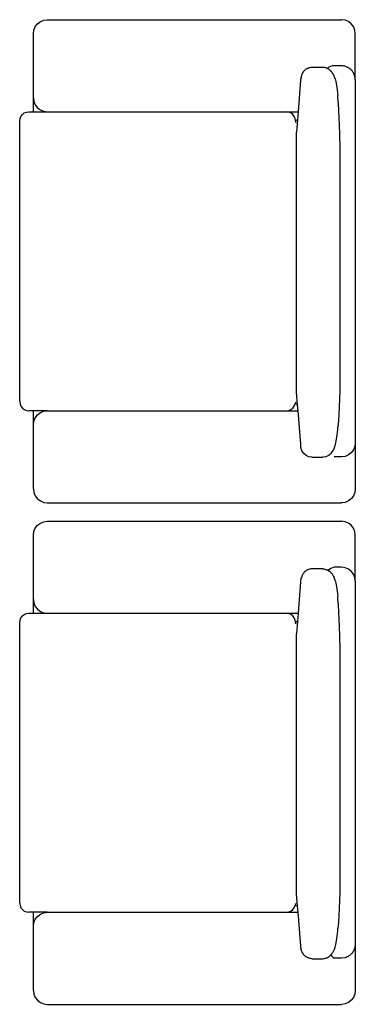
# Model space of a CAD drawing. Units: metres. Extents: x 3.02 to 10.78, y 5.44 to 9.29.
# Drawn here: x 7.33 to 8.06, y 7.15 to 9.29 of the extents above; entities that cross this region are included whole.
import ezdxf

# ---------------------------------------------------------------- set-up
doc = ezdxf.new("R2010")
doc.units = ezdxf.units.M
doc.layers.add('Edges', color=7, linetype='Continuous')

# ---------------------------------------------------------------- blocks, each defined once
blk = doc.blocks.new('Armchair Set 08 pl')
at = {"layer": 'Edges'}
for p, q in [((7.3589, 5.776), (7.3619, 5.7833)), ((7.3619, 5.7833), (7.3667, 5.7896)), ((7.3667, 5.7896), (7.3729, 5.7944)), ((7.3729, 5.7944), (7.3801, 5.7974)), ((7.3801, 5.7974), (7.3879, 5.7984)), ((7.3879, 5.7984), (8.0279, 5.7984)), ((8.0357, 5.7974), (8.0279, 5.7984)), ((8.0429, 5.7944), (8.0357, 5.7974)), ((8.0491, 5.7896), (8.0429, 5.7944)), ((8.0539, 5.7833), (8.0491, 5.7896)), ((8.0569, 5.776), (8.0539, 5.7833)), ((7.3579, 5.7682), (7.3589, 5.776)), ((7.3579, 5.6284), (7.3579, 5.7682)), ((8.0579, 5.7682), (8.0569, 5.776)), ((8.0579, 5.6684), (8.0579, 5.7682)), ((7.9872, 5.6949), (7.963, 5.6949)), ((8.0279, 5.6984), (8.0118, 5.6984)), ((7.939, 5.6667), (7.9337, 5.5984)), ((8.0141, 5.6696), (8.0156, 5.664)), ((8.0156, 5.664), (8.017, 5.6562)), ((8.017, 5.6562), (8.0183, 5.6463)), ((8.0579, 5.6684), (8.0579, 4.8784)), ((7.3579, 5.6284), (7.3589, 5.6207)), ((7.3579, 5.5984), (7.3579, 5.6284)), ((8.0183, 5.6463), (8.0196, 5.6346)), ((8.0201, 5.6289), (8.0196, 5.6346)), ((8.0212, 5.6159), (8.0201, 5.6289)), ((7.3589, 5.6207), (7.3619, 5.6134)), ((7.3619, 5.6134), (7.3667, 5.6072)), ((7.3667, 5.6072), (7.3729, 5.6024)), ((8.0221, 5.6015), (8.0212, 5.6159)), ((7.3286, 5.5836), (7.3306, 5.5884)), ((7.3306, 5.5884), (7.3338, 5.5926)), ((7.3338, 5.5926), (7.3379, 5.5957)), ((7.3379, 5.5957), (7.3427, 5.5977)), ((7.3427, 5.5977), (7.3479, 5.5984)), ((7.3479, 5.5984), (7.3579, 5.5984)), ((7.3579, 5.5984), (7.3879, 5.5984)), ((7.3729, 5.6024), (7.3801, 5.5994)), ((7.3801, 5.5994), (7.3879, 5.5984)), ((7.3879, 5.5984), (7.9079, 5.5984)), ((7.9079, 5.5984), (7.9337, 5.5984)), ((7.9131, 5.5977), (7.9079, 5.5984)), ((7.9179, 5.5957), (7.9131, 5.5977)), ((7.922, 5.5926), (7.9179, 5.5957)), ((7.9252, 5.5884), (7.922, 5.5926)), ((7.9272, 5.5836), (7.9252, 5.5884)), ((7.9337, 5.5984), (7.9323, 5.581)), ((8.023, 5.5856), (8.0221, 5.6015)), ((8.0237, 5.5687), (8.023, 5.5856)), ((7.3279, 5.5784), (7.3286, 5.5836)), ((7.3279, 4.9684), (7.3279, 5.5784)), ((7.9278, 5.5788), (7.9272, 5.5836)), ((7.9323, 5.581), (7.9278, 5.5788)), ((7.9279, 5.5784), (7.9278, 5.5788)), ((7.9279, 5.5784), (7.9279, 5.5752)), ((7.9323, 5.581), (7.9302, 5.5539)), ((8.0242, 5.5509), (8.0237, 5.5687)), ((7.9302, 4.9887), (7.9302, 5.5539)), ((8.0245, 5.5342), (8.0242, 5.5509)), ((8.0245, 5.5342), (8.0245, 5.0084)), ((8.0245, 5.0084), (8.0242, 4.9918)), ((7.9323, 4.9616), (7.9302, 4.9887)), ((8.0242, 4.9918), (8.0237, 4.9739)), ((7.3279, 4.9684), (7.3286, 4.9632)), ((7.9278, 4.9675), (7.9273, 4.9641)), ((8.0237, 4.9739), (8.023, 4.957)), ((7.3286, 4.9632), (7.3306, 4.9584)), ((7.3306, 4.9584), (7.3338, 4.9543)), ((7.3338, 4.9543), (7.3379, 4.9511)), ((7.3379, 4.9511), (7.3427, 4.9491)), ((7.3427, 4.9491), (7.3479, 4.9484)), ((7.3579, 4.9484), (7.3479, 4.9484)), ((7.3579, 4.9184), (7.3579, 4.9484)), ((7.3879, 4.9484), (7.3579, 4.9484)), ((7.3667, 4.9396), (7.3729, 4.9444)), ((7.3729, 4.9444), (7.3801, 4.9474)), ((7.3801, 4.9474), (7.3879, 4.9484)), ((7.3879, 4.9484), (7.9079, 4.9484)), ((7.9079, 4.9484), (7.9131, 4.9491)), ((7.9079, 4.9484), (7.9334, 4.9484)), ((7.9131, 4.9491), (7.9179, 4.9511)), ((7.9179, 4.9511), (7.922, 4.9543)), ((7.922, 4.9543), (7.9252, 4.9584)), ((7.9252, 4.9584), (7.9272, 4.9632)), ((7.9272, 4.9632), (7.9273, 4.9641)), ((7.9323, 4.9616), (7.9273, 4.9641)), ((7.9334, 4.9484), (7.9323, 4.9616)), ((7.9391, 4.8757), (7.9334, 4.9484)), ((8.023, 4.957), (8.0221, 4.9411)), ((7.3579, 4.9184), (7.3589, 4.9262)), ((7.3589, 4.9262), (7.3619, 4.9334)), ((7.3619, 4.9334), (7.3667, 4.9396)), ((8.0212, 4.9267), (8.0201, 4.9137)), ((8.0221, 4.9411), (8.0212, 4.9267)), ((7.3579, 4.7787), (7.3579, 4.9184)), ((8.0183, 4.8963), (8.0196, 4.908)), ((8.0196, 4.908), (8.0201, 4.9137)), ((8.0156, 4.8786), (8.017, 4.8864)), ((8.017, 4.8864), (8.0183, 4.8963)), ((7.9397, 4.8684), (7.9391, 4.8757)), ((7.9419, 4.8616), (7.9397, 4.8684)), ((7.9457, 4.8557), (7.9419, 4.8616)), ((8.0062, 4.857), (8.0097, 4.8621)), ((8.0102, 4.8629), (8.0117, 4.8663)), ((8.0117, 4.8663), (8.0141, 4.873)), ((8.0141, 4.873), (8.0156, 4.8786)), ((8.0539, 4.8634), (8.0491, 4.8572)), ((8.0569, 4.8707), (8.0539, 4.8634)), ((8.0579, 4.8784), (8.0569, 4.8707)), ((8.0579, 4.8784), (8.0579, 4.7787)), ((7.9507, 4.8512), (7.9457, 4.8557)), ((7.9566, 4.8484), (7.9507, 4.8512)), ((7.9631, 4.8474), (7.9566, 4.8484)), ((7.9631, 4.8474), (7.9869, 4.8474)), ((7.9934, 4.8484), (7.9869, 4.8474)), ((7.9994, 4.8512), (7.9934, 4.8484)), ((7.9994, 4.8512), (7.9995, 4.8513)), ((7.9995, 4.8513), (8.0011, 4.8525)), ((8.0011, 4.8525), (8.0062, 4.857)), ((8.0279, 4.8484), (8.0118, 4.8484)), ((8.0357, 4.8494), (8.0279, 4.8484)), ((8.0429, 4.8524), (8.0357, 4.8494)), ((8.0491, 4.8572), (8.0429, 4.8524)), ((7.3579, 4.7787), (7.3589, 4.7708)), ((8.0579, 4.7787), (8.0569, 4.7708)), ((7.3589, 4.7708), (7.3619, 4.7635)), ((7.3619, 4.7635), (7.3667, 4.7573)), ((7.3667, 4.7573), (7.3729, 4.7525)), ((7.3729, 4.7525), (7.3801, 4.7494)), ((8.0429, 4.7525), (8.0357, 4.7494)), ((8.0491, 4.7573), (8.0429, 4.7525)), ((8.0539, 4.7635), (8.0491, 4.7573)), ((8.0569, 4.7708), (8.0539, 4.7635)), ((7.3801, 4.7494), (7.3879, 4.7484)), ((7.3879, 4.7484), (8.0279, 4.7484)), ((8.0357, 4.7494), (8.0279, 4.7484)), ((7.3801, 4.7074), (7.3879, 4.7084)), ((7.3879, 4.7084), (8.0279, 4.7084)), ((8.0357, 4.7074), (8.0279, 4.7084)), ((7.3589, 4.686), (7.3619, 4.6933)), ((7.3619, 4.6933), (7.3667, 4.6996)), ((7.3667, 4.6996), (7.3729, 4.7044)), ((7.3729, 4.7044), (7.3801, 4.7074)), ((8.0429, 4.7044), (8.0357, 4.7074)), ((8.0491, 4.6996), (8.0429, 4.7044)), ((8.0539, 4.6933), (8.0491, 4.6996)), ((8.0569, 4.686), (8.0539, 4.6933)), ((7.3579, 4.6782), (7.3589, 4.686)), ((7.3579, 4.5384), (7.3579, 4.6782)), ((8.0579, 4.6782), (8.0569, 4.686)), ((8.0579, 4.5784), (8.0579, 4.6782)), ((7.9872, 4.6049), (7.963, 4.6049)), ((8.0279, 4.6084), (8.0118, 4.6084)), ((8.0357, 4.6074), (8.0279, 4.6084)), ((8.0429, 4.6044), (8.0357, 4.6074)), ((8.0491, 4.5996), (8.0429, 4.6044)), ((7.9396, 4.584), (7.939, 4.5767)), ((8.0141, 4.5796), (8.0117, 4.5863)), ((8.0141, 4.5796), (8.0156, 4.574)), ((8.0539, 4.5934), (8.0491, 4.5996)), ((8.0569, 4.5862), (8.0539, 4.5934)), ((8.0579, 4.5784), (8.0569, 4.5862)), ((7.939, 4.5767), (7.9337, 4.5084)), ((8.0156, 4.574), (8.017, 4.5662)), ((8.017, 4.5662), (8.0183, 4.5563)), ((8.0579, 4.5784), (8.0579, 3.7884)), ((7.3579, 4.5384), (7.3589, 4.5307)), ((7.3579, 4.5084), (7.3579, 4.5384)), ((8.0183, 4.5563), (8.0196, 4.5446)), ((8.0201, 4.5389), (8.0196, 4.5446)), ((8.0212, 4.5259), (8.0201, 4.5389)), ((7.3589, 4.5307), (7.3619, 4.5234)), ((7.3619, 4.5234), (7.3667, 4.5172)), ((7.3667, 4.5172), (7.3729, 4.5124)), ((8.0221, 4.5115), (8.0212, 4.5259)), ((7.3286, 4.4936), (7.3306, 4.4984)), ((7.3306, 4.4984), (7.3338, 4.5026)), ((7.3338, 4.5026), (7.3379, 4.5057)), ((7.3379, 4.5057), (7.3427, 4.5077)), ((7.3427, 4.5077), (7.3479, 4.5084)), ((7.3479, 4.5084), (7.3579, 4.5084)), ((7.3579, 4.5084), (7.3879, 4.5084)), ((7.3729, 4.5124), (7.3801, 4.5094)), ((7.3801, 4.5094), (7.3879, 4.5084)), ((7.3879, 4.5084), (7.9079, 4.5084)), ((7.9079, 4.5084), (7.9337, 4.5084)), ((7.9131, 4.5077), (7.9079, 4.5084)), ((7.9179, 4.5057), (7.9131, 4.5077)), ((7.922, 4.5026), (7.9179, 4.5057)), ((7.9252, 4.4984), (7.922, 4.5026)), ((7.9272, 4.4936), (7.9252, 4.4984)), ((7.9337, 4.5084), (7.9323, 4.491)), ((8.023, 4.4956), (8.0221, 4.5115)), ((8.0237, 4.4787), (8.023, 4.4956)), ((7.3279, 4.4884), (7.3286, 4.4936)), ((7.3279, 3.8784), (7.3279, 4.4884)), ((7.9278, 4.4888), (7.9272, 4.4936)), ((7.9323, 4.491), (7.9278, 4.4888)), ((7.9279, 4.4884), (7.9278, 4.4888)), ((7.9279, 4.4884), (7.9279, 4.4852)), ((7.9323, 4.491), (7.9302, 4.4639)), ((8.0242, 4.4609), (8.0237, 4.4787)), ((7.9302, 3.8987), (7.9302, 4.4639)), ((8.0245, 4.4442), (8.0242, 4.4609)), ((8.0245, 4.4442), (8.0245, 3.9184)), ((8.0245, 3.9184), (8.0242, 3.9018)), ((7.9323, 3.8716), (7.9302, 3.8987)), ((8.0242, 3.9018), (8.0237, 3.8839)), ((7.3279, 3.8784), (7.3286, 3.8732)), ((7.9272, 3.8732), (7.9273, 3.8741)), ((7.9278, 3.8775), (7.9273, 3.8741)), ((7.9323, 3.8716), (7.9273, 3.8741)), ((8.0237, 3.8839), (8.023, 3.867)), ((7.3286, 3.8732), (7.3306, 3.8684)), ((7.3306, 3.8684), (7.3338, 3.8643)), ((7.3338, 3.8643), (7.3379, 3.8611)), ((7.3379, 3.8611), (7.3427, 3.8591)), ((7.3427, 3.8591), (7.3479, 3.8584)), ((7.3579, 3.8584), (7.3479, 3.8584)), ((7.3579, 3.8284), (7.3579, 3.8584)), ((7.3879, 3.8584), (7.3579, 3.8584)), ((7.3667, 3.8496), (7.3729, 3.8544)), ((7.3729, 3.8544), (7.3801, 3.8574)), ((7.3801, 3.8574), (7.3879, 3.8584)), ((7.3879, 3.8584), (7.9079, 3.8584)), ((7.9079, 3.8584), (7.9131, 3.8591)), ((7.9079, 3.8584), (7.9334, 3.8584)), ((7.9131, 3.8591), (7.9179, 3.8611)), ((7.9179, 3.8611), (7.922, 3.8643)), ((7.922, 3.8643), (7.9252, 3.8684)), ((7.9252, 3.8684), (7.9272, 3.8732)), ((7.9334, 3.8584), (7.9323, 3.8716)), ((7.9391, 3.7857), (7.9334, 3.8584)), ((8.023, 3.867), (8.0221, 3.8511)), ((7.3579, 3.8284), (7.3589, 3.8362)), ((7.3589, 3.8362), (7.3619, 3.8434)), ((7.3619, 3.8434), (7.3667, 3.8496)), ((8.0212, 3.8367), (8.0201, 3.8237)), ((8.0221, 3.8511), (8.0212, 3.8367)), ((7.3579, 3.6887), (7.3579, 3.8284)), ((8.0183, 3.8063), (8.0196, 3.818)), ((8.0196, 3.818), (8.0201, 3.8237)), ((8.0141, 3.783), (8.0156, 3.7886)), ((8.0156, 3.7886), (8.017, 3.7964)), ((8.017, 3.7964), (8.0183, 3.8063)), ((8.0579, 3.7884), (8.0579, 3.6887)), ((8.0117, 3.7763), (8.0141, 3.783)), ((7.9631, 3.7574), (7.9869, 3.7574)), ((8.0279, 3.7584), (8.0118, 3.7584)), ((8.0357, 3.7594), (8.0279, 3.7584)), ((7.3579, 3.6887), (7.3589, 3.6808)), ((7.3589, 3.6808), (7.3619, 3.6735)), ((8.0569, 3.6808), (8.0539, 3.6735)), ((8.0579, 3.6887), (8.0569, 3.6808)), ((7.3619, 3.6735), (7.3667, 3.6673)), ((7.3667, 3.6673), (7.3729, 3.6625)), ((7.3729, 3.6625), (7.3801, 3.6594)), ((7.3801, 3.6594), (7.3879, 3.6584)), ((8.0357, 3.6594), (8.0279, 3.6584)), ((8.0429, 3.6625), (8.0357, 3.6594)), ((8.0491, 3.6673), (8.0429, 3.6625)), ((8.0539, 3.6735), (8.0491, 3.6673)), ((7.3879, 3.6584), (8.0279, 3.6584))]:
    blk.add_line(p, q, dxfattribs=at)
for points in [[(7.963, 5.6949), (7.9608, 5.6946), (7.9588, 5.6941), (7.9571, 5.6937), (7.9557, 5.6932), (7.9544, 5.6927), (7.9532, 5.6922), (7.9522, 5.6917), (7.9513, 5.6911), (7.9505, 5.6906), (7.9497, 5.69), (7.949, 5.6894), (7.9483, 5.6889), (7.9477, 5.6883), (7.947, 5.6877), (7.9465, 5.6871), (7.9459, 5.6864), (7.9454, 5.6858), (7.9448, 5.6851), (7.9443, 5.6844), (7.9438, 5.6836), (7.9434, 5.6828), (7.9429, 5.682), (7.9424, 5.6811), (7.942, 5.6801), (7.9415, 5.679), (7.9411, 5.6779), (7.9407, 5.6766), (7.9403, 5.6751), (7.9399, 5.6734), (7.9396, 5.6715), (7.9393, 5.6693), (7.939, 5.6667)], [(8.0141, 5.6696), (8.0133, 5.6719), (8.0126, 5.6737), (8.012, 5.6752), (8.0116, 5.6763), (8.0112, 5.6773), (8.0109, 5.678), (8.0106, 5.6786), (8.0103, 5.6791), (8.01, 5.6796), (8.0098, 5.6801), (8.0095, 5.6806), (8.0092, 5.6811), (8.0089, 5.6816), (8.0086, 5.682), (8.0083, 5.6825), (8.008, 5.6829), (8.0078, 5.6833), (8.0075, 5.6837), (8.0073, 5.684), (8.007, 5.6844), (8.0067, 5.6848), (8.0064, 5.6852), (8.006, 5.6856), (8.0056, 5.686), (8.0052, 5.6864), (8.0047, 5.6869), (8.0042, 5.6874), (8.0037, 5.6879), (8.0031, 5.6883), (8.0026, 5.6888), (8.0021, 5.6892), (8.0017, 5.6895), (8.0013, 5.6899), (8.001, 5.6901), (8.0007, 5.6904), (8.0004, 5.6906), (8.0001, 5.6908), (7.9998, 5.691), (7.9995, 5.6911), (7.9992, 5.6913), (7.9988, 5.6915), (7.9984, 5.6918), (7.9979, 5.692), (7.9974, 5.6922), (7.997, 5.6924), (7.9965, 5.6927), (7.996, 5.6929), (7.9956, 5.6931), (7.9952, 5.6933), (7.9947, 5.6935), (7.9941, 5.6937), (7.9934, 5.6938), (7.9924, 5.6941), (7.9911, 5.6943), (7.9894, 5.6946), (7.9872, 5.6949)], [(8.0579, 5.6684), (8.0575, 5.6711), (8.057, 5.6735), (8.0566, 5.6756), (8.0561, 5.6774), (8.0555, 5.6789), (8.055, 5.6803), (8.0544, 5.6815), (8.0538, 5.6826), (8.0532, 5.6837), (8.0527, 5.6846), (8.0521, 5.6855), (8.0515, 5.6864), (8.0508, 5.6872), (8.0502, 5.688), (8.0495, 5.6887), (8.0489, 5.6894), (8.0482, 5.6901), (8.0474, 5.6907), (8.0467, 5.6914), (8.0459, 5.692), (8.045, 5.6926), (8.0441, 5.6932), (8.0432, 5.6938), (8.0421, 5.6944), (8.041, 5.6949), (8.0398, 5.6955), (8.0384, 5.696), (8.0369, 5.6966), (8.0351, 5.6971), (8.033, 5.6976), (8.0306, 5.698), (8.0279, 5.6984)], [(7.963, 4.6049), (7.9608, 4.6046), (7.9588, 4.6041), (7.9571, 4.6037), (7.9557, 4.6032), (7.9544, 4.6027), (7.9532, 4.6022), (7.9522, 4.6017), (7.9513, 4.6011), (7.9505, 4.6006), (7.9497, 4.6), (7.949, 4.5994), (7.9483, 4.5988), (7.9476, 4.5982), (7.9469, 4.5975), (7.9462, 4.5967), (7.9456, 4.5959), (7.9449, 4.5951), (7.9442, 4.5941), (7.9435, 4.593), (7.9428, 4.5917), (7.9421, 4.5902), (7.9413, 4.5884), (7.9405, 4.5864), (7.9396, 4.584)], [(7.9872, 4.6049), (7.9895, 4.6046), (7.9915, 4.6041), (7.9932, 4.6037), (7.9946, 4.6033), (7.9958, 4.6028), (7.9969, 4.6024), (7.9977, 4.602), (7.9984, 4.6017), (7.999, 4.6014), (7.9995, 4.6011), (7.9999, 4.6009), (8.0003, 4.6006), (8.0007, 4.6004), (8.001, 4.6001), (8.0013, 4.5999), (8.0017, 4.5995), (8.0021, 4.5992), (8.0026, 4.5988), (8.0031, 4.5983), (8.0037, 4.5978), (8.0042, 4.5973), (8.0048, 4.5968), (8.0053, 4.5963), (8.0058, 4.5958), (8.0063, 4.5952), (8.0067, 4.5947), (8.0072, 4.594), (8.0078, 4.5931), (8.0085, 4.5919), (8.0094, 4.5905), (8.0104, 4.5886), (8.0117, 4.5863)], [(8.0579, 3.7884), (8.0575, 3.7857), (8.057, 3.7833), (8.0566, 3.7813), (8.0561, 3.7795), (8.0555, 3.7779), (8.055, 3.7765), (8.0544, 3.7753), (8.0538, 3.7742), (8.0532, 3.7732), (8.0527, 3.7722), (8.052, 3.7713), (8.0514, 3.7704), (8.0507, 3.7695), (8.05, 3.7687), (8.0492, 3.7679), (8.0483, 3.767), (8.0474, 3.7662), (8.0464, 3.7653), (8.0452, 3.7645), (8.0438, 3.7635), (8.0422, 3.7626), (8.0404, 3.7616), (8.0382, 3.7605), (8.0357, 3.7594)], [(7.9631, 3.7574), (7.9608, 3.7578), (7.9588, 3.7582), (7.9571, 3.7587), (7.9557, 3.7592), (7.9544, 3.7597), (7.9533, 3.7602), (7.9523, 3.7607), (7.9514, 3.7613), (7.9505, 3.7618), (7.9497, 3.7624), (7.949, 3.7629), (7.9483, 3.7635), (7.9477, 3.7641), (7.9471, 3.7647), (7.9465, 3.7653), (7.9459, 3.7659), (7.9454, 3.7666), (7.9449, 3.7673), (7.9444, 3.768), (7.9439, 3.7688), (7.9434, 3.7696), (7.9429, 3.7704), (7.9425, 3.7713), (7.942, 3.7723), (7.9416, 3.7733), (7.9411, 3.7745), (7.9407, 3.7758), (7.9403, 3.7773), (7.9399, 3.7789), (7.9396, 3.7809), (7.9393, 3.7831), (7.9391, 3.7857)], [(7.9869, 3.7574), (7.9892, 3.7578), (7.9912, 3.7582), (7.9928, 3.7586), (7.9943, 3.7591), (7.9955, 3.7595), (7.9965, 3.7599), (7.9973, 3.7602), (7.9979, 3.7605), (7.9984, 3.7608), (7.9988, 3.761), (7.9991, 3.7611), (7.9993, 3.7612), (7.9994, 3.7613), (7.9995, 3.7613), (7.9996, 3.7614), (7.9997, 3.7615), (7.9999, 3.7616), (8, 3.7617), (8.0002, 3.7618), (8.0004, 3.762), (8.0007, 3.7622), (8.0009, 3.7624), (8.0013, 3.7627), (8.0017, 3.763), (8.0021, 3.7634), (8.0026, 3.7638), (8.0032, 3.7643), (8.0037, 3.7649), (8.0044, 3.7655), (8.005, 3.7662), (8.0057, 3.7669), (8.0064, 3.7677), (8.0071, 3.7686), (8.0078, 3.7695), (8.0085, 3.7705), (8.0092, 3.7716), (8.0098, 3.7727), (8.0105, 3.7739), (8.0111, 3.7751), (8.0117, 3.7763)]]:
    blk.add_lwpolyline(points, dxfattribs=at)
for centre, radius, start, end in [((8.0118, 5.6789), 0.0196, 89.7786, 136.9689), ((8.0189, 4.5804), 0.0289, 104.1191, 133.4427), ((8.0217, 3.7737), 0.0182, 204.2604, 237.2748)]:
    blk.add_arc(centre, radius, start, end, dxfattribs=at)

msp = doc.modelspace()

# ---------------------------------------------------------------- block references
msp.add_blockref('Armchair Set 08 pl', (0, 3.4957))

doc.saveas('drawing.dxf')
